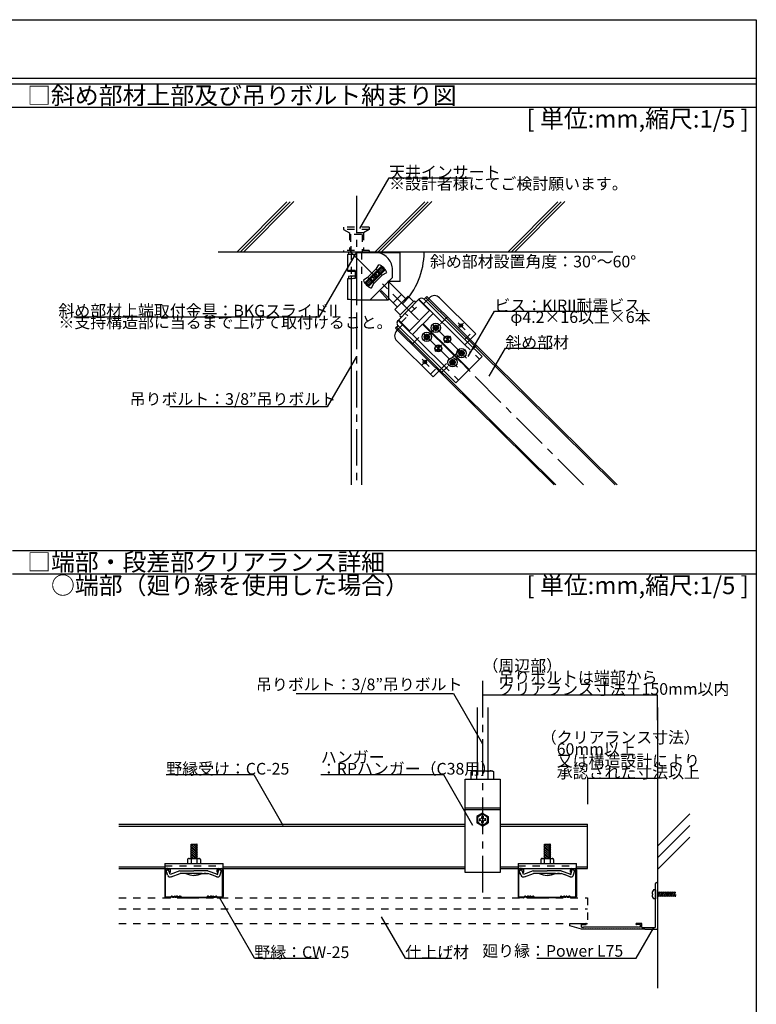
# Model space of a CAD drawing. Extents: x 17 to 414, y 9 to 286.
# Drawn here: x 281 to 407, y 117 to 286 of the extents above; entities that cross this region are included whole.
import ezdxf

# ---------------------------------------------------------------- set-up
doc = ezdxf.new("R2010")
doc.units = 0
doc.header["$MEASUREMENT"] = 0
for name, pattern in [('CENTER1', [10, 6.25, -1.25, 1.25, -1.25]), ('DASHED1', [2.5, 1.25, -1.25]), ('PHANTOM1', [9.5, 3.25, -1.25, 1.25, -1.25, 1.25, -1.25])]:
    doc.linetypes.add(name, pattern=pattern)
for name, color, linetype in [('_1-0_中心線', 7, 'CONTINUOUS'), ('_1-1_吊り材', 7, 'CONTINUOUS'), ('_1-2_野縁受け', 7, 'CONTINUOUS'), ('_1-3_野縁', 7, 'CONTINUOUS'), ('_1-4_斜め部材', 7, 'CONTINUOUS'), ('_1-5_寸法', 7, 'CONTINUOUS'), ('_1-6_文字', 7, 'CONTINUOUS'), ('_1-9_躯体', 7, 'CONTINUOUS'), ('_1-A_クリップ', 7, 'CONTINUOUS'), ('_1-B_ビス', 7, 'CONTINUOUS'), ('_1-C_パネル', 7, 'CONTINUOUS'), ('_1-D_見切り', 7, 'CONTINUOUS'), ('_F-2_', 7, 'CONTINUOUS'), ('_F-6_文字', 7, 'CONTINUOUS')]:
    doc.layers.add(name, color=color, linetype=linetype)
doc.styles.get("Standard").update_dxf_attribs({"font": 'txt', "bigfont": 'bigfont.shx'})

msp = doc.modelspace()

# ---------------------------------------------------------------- linework, layer by layer
at = {"layer": '_1-0_中心線', "color": 4, "linetype": 'CENTER1'}
msp.add_line((360.03, 172.24), (360.03, 135.27), dxfattribs=at)
at = {"layer": '_1-1_吊り材', "color": 7, "linetype": 'Continuous'}
for p, q in [((359.13, 167.72), (359.13, 156.82)), ((360.93, 167.72), (360.93, 156.82)), ((357.03, 155.42), (363.03, 155.42)), ((357.03, 139.42), (357.03, 155.42)), ((358.33, 156.82), (358.07, 156.67)), ((358.07, 155.42), (358.07, 156.67)), ((358.07, 155.42), (361.99, 155.42)), ((358.33, 156.82), (361.72, 156.82)), ((359.05, 155.42), (359.05, 156.67)), ((361.01, 155.42), (361.01, 156.67)), ((361.72, 156.82), (361.99, 156.67)), ((361.99, 155.42), (361.99, 156.67)), ((363.03, 155.42), (363.03, 139.42)), ((357.03, 150.46), (363.03, 150.46)), ((357.03, 150.19), (363.03, 150.19)), ((363.03, 139.42), (357.03, 139.42))]:
    msp.add_line(p, q, dxfattribs=at)
at = {"layer": '_1-1_吊り材', "color": 4, "linetype": 'Continuous'}
for p, q in [((360.02, 149.56), (359.06, 149.01)), ((359.06, 149.01), (359.06, 147.91)), ((359.43, 148.58), (359.55, 148.58)), ((359.9, 149.05), (359.9, 148.94)), ((360.02, 149.56), (360.97, 149.01)), ((360.14, 149.05), (360.14, 148.89)), ((360.14, 149.05), (360.14, 148.94)), ((360.6, 148.58), (360.49, 148.58)), ((360.97, 149.01), (360.97, 147.91)), ((360.02, 147.36), (359.06, 147.91)), ((359.43, 148.34), (359.55, 148.34)), ((359.9, 147.88), (359.9, 147.99)), ((360.02, 147.36), (360.97, 147.91)), ((360.14, 147.88), (360.14, 148.04)), ((360.14, 147.88), (360.14, 147.99)), ((360.6, 148.34), (360.49, 148.34))]:
    msp.add_line(p, q, dxfattribs=at)
msp.add_circle((360.02, 148.46), 0.88, dxfattribs=at)
at = {"layer": '_1-1_吊り材', "color": 7, "linetype": 'Continuous'}
for centre, radius, start, end in [((358.71, 155.47), 1.36, 96.3429, 118.0413), ((358.52, 155.85), 0.976, 57.5712, 88.0446), ((360.03, 153.58), 3.24, 72.412, 107.588), ((361.53, 155.85), 0.976, 91.9554, 122.4288), ((361.35, 155.47), 1.36, 61.9587, 83.6571)]:
    msp.add_arc(centre, radius, start, end, dxfattribs=at)
at = {"layer": '_1-1_吊り材', "color": 4, "linetype": 'Continuous'}
for centre, radius, start, end in [((360.02, 148.46), 0.6, 168.463, 191.5133), ((359.58, 148.9), 0.321, 264.363, 6.6734), ((360.02, 148.46), 0.6, 78.463, 101.537), ((360.46, 148.9), 0.321, 173.3266, 275.637), ((360.02, 148.46), 0.6, 348.4867, 11.537), ((359.58, 148.02), 0.321, 353.3266, 95.637), ((360.02, 148.46), 0.6, 258.463, 281.537), ((360.46, 148.02), 0.321, 84.363, 186.6734)]:
    msp.add_arc(centre, radius, start, end, dxfattribs=at)
at = {"layer": '_1-2_野縁受け', "color": 3, "linetype": 'Continuous'}
for p, q in [((297.63, 147.66), (357.03, 147.66)), ((297.63, 147.34), (357.03, 147.34)), ((363.03, 147.66), (378.03, 147.66)), ((363.03, 147.34), (378.03, 147.34)), ((378.03, 140.06), (378.03, 147.66)), ((297.63, 140.38), (305.53, 140.38)), ((315.53, 140.38), (357.03, 140.38)), ((363.03, 140.38), (366.13, 140.38)), ((376.13, 140.38), (378.03, 140.38)), ((297.63, 140.06), (305.53, 140.06)), ((315.53, 140.06), (357.03, 140.06)), ((363.03, 140.06), (366.13, 140.06)), ((376.13, 140.06), (378.03, 140.06))]:
    msp.add_line(p, q, dxfattribs=at)
at = {"layer": '_1-3_野縁', "color": 2, "linetype": 'Continuous'}
for p, q in [((305.53, 139.86), (305.53, 135.27)), ((305.63, 135.27), (305.63, 139.86)), ((305.73, 140.06), (306.33, 140.06)), ((306.33, 139.96), (305.73, 139.96)), ((306.43, 139.86), (306.43, 139.46)), ((306.43, 139.46), (306.53, 139.46)), ((306.53, 139.46), (306.53, 139.86)), ((314.53, 139.46), (314.53, 139.86)), ((314.63, 139.46), (314.53, 139.46)), ((314.63, 139.86), (314.63, 139.46)), ((314.73, 140.06), (315.33, 140.06)), ((315.33, 139.96), (314.73, 139.96)), ((315.43, 135.27), (315.43, 139.86)), ((315.53, 139.86), (315.53, 135.27)), ((366.13, 139.86), (366.13, 135.27)), ((366.23, 135.27), (366.23, 139.86)), ((366.33, 140.06), (366.93, 140.06)), ((366.93, 139.96), (366.33, 139.96)), ((367.03, 139.86), (367.03, 139.46)), ((367.03, 139.46), (367.13, 139.46)), ((367.13, 139.46), (367.13, 139.86)), ((375.13, 139.46), (375.13, 139.86)), ((375.23, 139.46), (375.13, 139.46)), ((375.23, 139.86), (375.23, 139.46)), ((375.33, 140.06), (375.93, 140.06)), ((375.93, 139.96), (375.33, 139.96)), ((376.03, 135.27), (376.03, 139.86)), ((376.13, 139.86), (376.13, 135.27)), ((305.73, 135.16), (306.45, 135.16)), ((306.45, 135.16), (305.74, 135.16)), ((306.66, 135.33), (306.52, 135.19)), ((306.52, 135.19), (306.66, 135.33)), ((306.74, 135.26), (306.59, 135.12)), ((306.74, 135.26), (306.59, 135.12)), ((308.14, 135.26), (308.28, 135.12)), ((308.21, 135.33), (308.35, 135.19)), ((308.42, 135.16), (312.65, 135.16)), ((312.86, 135.33), (312.72, 135.19)), ((312.94, 135.26), (312.79, 135.12)), ((314.34, 135.26), (314.48, 135.12)), ((314.34, 135.26), (314.48, 135.12)), ((314.41, 135.33), (314.55, 135.19)), ((314.55, 135.19), (314.41, 135.33)), ((314.62, 135.16), (315.34, 135.16)), ((315.33, 135.16), (314.62, 135.16)), ((367.05, 135.16), (366.33, 135.16)), ((366.33, 135.16), (367.05, 135.16)), ((367.26, 135.33), (367.12, 135.19)), ((367.12, 135.19), (367.26, 135.33)), ((367.33, 135.26), (367.19, 135.12)), ((367.33, 135.26), (367.19, 135.12)), ((368.73, 135.26), (368.87, 135.12)), ((368.8, 135.33), (368.95, 135.19)), ((369.02, 135.16), (373.25, 135.16)), ((373.46, 135.33), (373.32, 135.19)), ((373.53, 135.26), (373.39, 135.12)), ((374.93, 135.26), (375.08, 135.12)), ((374.93, 135.26), (375.08, 135.12)), ((375, 135.33), (375.15, 135.19)), ((375.15, 135.19), (375, 135.33)), ((375.22, 135.16), (375.93, 135.16)), ((375.93, 135.16), (375.22, 135.16)), ((306.45, 135.06), (305.74, 135.06)), ((306.45, 135.06), (305.74, 135.06)), ((308.41, 135.06), (310.53, 135.06)), ((312.65, 135.06), (310.53, 135.06)), ((314.62, 135.06), (315.34, 135.06)), ((314.62, 135.06), (315.34, 135.06)), ((367.05, 135.06), (366.33, 135.06)), ((367.05, 135.06), (366.33, 135.06)), ((369.01, 135.06), (371.13, 135.06)), ((373.25, 135.06), (371.13, 135.06)), ((375.22, 135.06), (375.93, 135.06)), ((375.22, 135.06), (375.93, 135.06))]:
    msp.add_line(p, q, dxfattribs=at)
for centre, radius, start, end in [((305.73, 139.86), 0.2, 90.003, 180.003), ((305.73, 139.86), 0.1, 90, 180), ((306.33, 139.86), 0.2, 0.003, 90.003), ((306.33, 139.86), 0.1, 0.007, 90), ((314.73, 139.86), 0.2, 89.997, 179.997), ((314.73, 139.86), 0.1, 90, 180), ((315.33, 139.86), 0.2, 359.997, 89.997), ((315.33, 139.86), 0.1, 0, 90), ((366.33, 139.86), 0.2, 90.003, 180.003), ((366.33, 139.86), 0.1, 90, 180), ((366.93, 139.86), 0.2, 0.003, 90.003), ((366.93, 139.86), 0.1, 0.007, 90), ((375.33, 139.86), 0.2, 89.997, 179.997), ((375.33, 139.86), 0.1, 90, 180), ((375.93, 139.86), 0.2, 359.997, 89.997), ((375.93, 139.86), 0.1, 0, 90), ((305.73, 135.26), 0.2, 177.476, 270), ((305.73, 135.26), 0.2, 177.476, 270), ((305.73, 135.26), 0.1, 180, 270), ((306.45, 135.26), 0.1, 270, 315), ((306.45, 135.26), 0.1, 270, 315), ((306.45, 135.26), 0.2, 270, 315), ((306.45, 135.26), 0.2, 270, 315), ((306.74, 135.26), 0.1, 46.3972, 135), ((306.99, 135.53), 0.362, 226.3972, 313.6028), ((306.99, 135.53), 0.263, 226.3972, 313.6028), ((307.24, 135.26), 0.1, 36.8699, 133.6028), ((307.44, 135.41), 0.25, 216.8699, 323.1301), ((307.44, 135.41), 0.15, 216.8699, 323.1301), ((307.64, 135.26), 0.1, 46.3972, 143.1301), ((307.64, 135.26), 0.1, 36.8699, 143.1301), ((307.89, 135.53), 0.362, 226.3972, 313.6028), ((307.89, 135.53), 0.263, 226.3972, 313.6028), ((308.14, 135.26), 0.1, 45, 133.6028), ((308.42, 135.26), 0.2, 225, 270), ((308.42, 135.26), 0.1, 225, 270), ((312.65, 135.26), 0.1, 270, 315), ((312.65, 135.26), 0.2, 270, 315), ((312.94, 135.26), 0.1, 46.3972, 135), ((313.19, 135.53), 0.362, 226.3972, 313.6028), ((313.19, 135.53), 0.263, 226.3972, 313.6028), ((313.44, 135.26), 0.1, 36.8699, 143.1301), ((313.44, 135.26), 0.1, 36.8699, 133.6028), ((313.64, 135.41), 0.25, 216.8699, 323.1301), ((313.64, 135.41), 0.15, 216.8699, 323.1301), ((313.84, 135.26), 0.1, 46.3972, 143.1301), ((314.09, 135.53), 0.362, 226.3972, 313.6028), ((314.09, 135.53), 0.263, 226.3972, 313.6028), ((314.34, 135.26), 0.1, 45, 133.6028), ((314.62, 135.26), 0.2, 225, 270), ((314.62, 135.26), 0.2, 225, 270), ((314.62, 135.26), 0.1, 225, 270), ((314.62, 135.26), 0.1, 225, 270), ((315.33, 135.26), 0.2, 270, 2.524), ((315.33, 135.26), 0.2, 270, 2.524), ((315.33, 135.26), 0.1, 270, 0), ((366.33, 135.26), 0.2, 177.476, 270), ((366.33, 135.26), 0.2, 177.476, 270), ((366.33, 135.26), 0.1, 180, 270), ((367.05, 135.26), 0.1, 270, 315), ((367.05, 135.26), 0.1, 270, 315), ((367.05, 135.26), 0.2, 270, 315), ((367.05, 135.26), 0.2, 270, 315), ((367.33, 135.26), 0.1, 46.3972, 135), ((367.58, 135.53), 0.362, 226.3972, 313.6028), ((367.58, 135.53), 0.263, 226.3972, 313.6028), ((367.83, 135.26), 0.1, 36.8699, 133.6028), ((368.03, 135.41), 0.25, 216.8699, 323.1301), ((368.03, 135.41), 0.15, 216.8699, 323.1301), ((368.23, 135.26), 0.1, 46.3972, 143.1301), ((368.23, 135.26), 0.1, 36.8699, 143.1301), ((368.48, 135.53), 0.362, 226.3972, 313.6028), ((368.48, 135.53), 0.263, 226.3972, 313.6028), ((368.73, 135.26), 0.1, 45, 133.6028), ((369.02, 135.26), 0.2, 225, 270), ((369.02, 135.26), 0.1, 225, 270), ((373.25, 135.26), 0.1, 270, 315), ((373.25, 135.26), 0.2, 270, 315), ((373.53, 135.26), 0.1, 46.3972, 135), ((373.78, 135.53), 0.362, 226.3972, 313.6028), ((373.78, 135.53), 0.263, 226.3972, 313.6028), ((374.03, 135.26), 0.1, 36.8699, 143.1301), ((374.03, 135.26), 0.1, 36.8699, 133.6028), ((374.23, 135.41), 0.25, 216.8699, 323.1301), ((374.23, 135.41), 0.15, 216.8699, 323.1301), ((374.43, 135.26), 0.1, 46.3972, 143.1301), ((374.68, 135.53), 0.362, 226.3972, 313.6028), ((374.68, 135.53), 0.263, 226.3972, 313.6028), ((374.93, 135.26), 0.1, 45, 133.6028), ((375.22, 135.26), 0.2, 225, 270), ((375.22, 135.26), 0.2, 225, 270), ((375.22, 135.26), 0.1, 225, 270), ((375.22, 135.26), 0.1, 225, 270), ((375.93, 135.26), 0.2, 270, 2.524), ((375.93, 135.26), 0.2, 270, 2.524), ((375.93, 135.26), 0.1, 270, 0)]:
    msp.add_arc(centre, radius, start, end, dxfattribs=at)
at = {"layer": '_1-4_斜め部材', "color": 7, "linetype": 'Continuous'}
for p, q in [((339.01, 249.85), (344.01, 258.51)), ((344.01, 258.51), (358.01, 258.51)), ((338.39, 245.78), (331.94, 234.62)), ((337.49, 240.78), (337.49, 205.87)), ((339.29, 240.78), (339.29, 205.87)), ((357.59, 227.86), (362.07, 235.63)), ((362.07, 235.63), (381.07, 235.63)), ((331.94, 234.62), (289.94, 234.62)), ((351.91, 233.26), (351.91, 233)), ((351.91, 233.26), (352.11, 233.26)), ((352.11, 233.26), (352.11, 233)), ((350.01, 231.33), (350.01, 231.13)), ((350.01, 231.33), (350.27, 231.33)), ((350.36, 231.69), (350.37, 231.43)), ((350.36, 231.69), (350.56, 231.69)), ((350.56, 231.69), (350.57, 231.43)), ((350.67, 231.34), (350.93, 231.34)), ((350.93, 231.34), (350.93, 231.14)), ((351.55, 232.9), (351.55, 232.7)), ((351.55, 232.9), (351.81, 232.9)), ((351.55, 232.7), (351.81, 232.7)), ((351.91, 232.6), (351.91, 232.34)), ((351.91, 232.34), (352.11, 232.34)), ((352.11, 232.6), (352.11, 232.34)), ((352.21, 232.9), (352.47, 232.9)), ((352.21, 232.7), (352.47, 232.7)), ((352.47, 232.9), (352.47, 232.7)), ((354, 230.83), (354.1, 231.36)), ((350.01, 231.13), (350.27, 231.13)), ((350.37, 231.03), (350.37, 230.77)), ((350.37, 230.77), (350.57, 230.77)), ((350.57, 231.03), (350.57, 230.77)), ((350.67, 231.14), (350.93, 231.14)), ((352.46, 229.27), (352.55, 229.8)), ((354, 230.83), (353.59, 231.17)), ((354, 230.83), (353.62, 230.45)), ((353.62, 230.45), (354.2, 230.64)), ((353.72, 231.06), (354.04, 231.02)), ((354, 230.83), (354.39, 230.45)), ((352.46, 229.27), (352.04, 229.61)), ((352.46, 229.27), (352.08, 228.88)), ((352.08, 228.88), (352.65, 229.07)), ((352.17, 229.5), (352.49, 229.46)), ((352.46, 229.27), (352.84, 228.89)), ((355.96, 228.54), (355.96, 228.34)), ((355.96, 228.54), (356.22, 228.54)), ((355.96, 228.34), (356.22, 228.34)), ((356.32, 228.9), (356.32, 228.64)), ((356.32, 228.9), (356.52, 228.9)), ((356.32, 228.24), (356.33, 227.98)), ((356.33, 227.98), (356.53, 227.98)), ((356.52, 228.9), (356.52, 228.64)), ((356.52, 228.24), (356.53, 227.98)), ((356.62, 228.54), (356.88, 228.54)), ((356.62, 228.34), (356.88, 228.34)), ((356.88, 228.54), (356.88, 228.34)), ((361.18, 224.49), (363.95, 229.29)), ((363.95, 229.29), (371.95, 229.29)), ((338.39, 227.89), (333.39, 219.23)), ((354.42, 226.97), (354.68, 226.98)), ((354.42, 226.97), (354.42, 226.77)), ((354.42, 226.77), (354.68, 226.78)), ((354.77, 227.34), (354.78, 227.08)), ((354.77, 227.34), (354.97, 227.34)), ((354.78, 226.68), (354.78, 226.42)), ((354.78, 226.42), (354.98, 226.42)), ((354.97, 227.34), (354.98, 227.08)), ((354.98, 226.68), (354.98, 226.42)), ((355.08, 226.98), (355.34, 226.98)), ((355.08, 226.78), (355.34, 226.78)), ((355.34, 226.98), (355.34, 226.78)), ((333.39, 219.23), (306.39, 219.23))]:
    msp.add_line(p, q, dxfattribs=at)
at = {"layer": '_1-4_斜め部材', "color": 4, "linetype": 'CENTER1'}
for p, q in [((338.39, 255.41), (338.39, 205.87)), ((377.34, 205.87), (337.01, 246.2))]:
    msp.add_line(p, q, dxfattribs=at)
at = {"layer": '_1-4_斜め部材', "color": 4, "linetype": 'Continuous'}
for p, q in [((326.48, 254.37), (317.89, 245.78)), ((327.06, 254.39), (318.46, 245.78)), ((327.69, 254.46), (319.02, 245.78)), ((350.12, 254.37), (341.53, 245.78)), ((350.7, 254.39), (342.1, 245.78)), ((351.34, 254.46), (342.66, 245.78)), ((372.95, 254.37), (364.37, 245.78)), ((373.53, 254.39), (364.93, 245.78)), ((374.17, 254.46), (365.5, 245.78)), ((337.49, 245.68), (337.49, 246.81)), ((382.38, 245.78), (314.71, 245.78)), ((338.49, 245.78), (336.05, 245.78)), ((350.45, 238.14), (350.03, 237.7)), ((350.45, 238.14), (383.1, 205.87)), ((350.28, 237.96), (382.76, 205.87)), ((345.54, 233.16), (345.11, 232.73)), ((372.29, 205.87), (345.11, 232.73)), ((372.63, 205.87), (345.28, 232.9))]:
    msp.add_line(p, q, dxfattribs=at)
at = {"layer": '_1-4_斜め部材', "color": 4, "linetype": 'DASHED1'}
for p, q in [((336.19, 250.08), (336.19, 249.68)), ((340.59, 250.08), (336.19, 250.08)), ((340.59, 250.08), (340.59, 249.68)), ((336.19, 249.68), (337.19, 249.08)), ((340.59, 249.68), (336.19, 249.68)), ((337.19, 249.08), (337.19, 246.08)), ((339.59, 249.08), (337.19, 249.08)), ((337.39, 248.78), (337.39, 245.78)), ((337.39, 248.78), (337.49, 248.78)), ((339.29, 248.78), (337.49, 248.78)), ((339.39, 248.78), (339.39, 245.78)), ((340.59, 249.68), (339.59, 249.08)), ((339.59, 249.08), (339.59, 246.08)), ((336.19, 246.08), (336.19, 245.78)), ((340.59, 246.08), (336.19, 246.08)), ((340.59, 245.78), (336.19, 245.78)), ((340.59, 246.08), (340.59, 245.78))]:
    msp.add_line(p, q, dxfattribs=at)
at = {"layer": '_1-4_斜め部材', "color": 6, "linetype": 'Continuous'}
for p, q in [((336.87, 245.33), (336.85, 245.32)), ((336.85, 245.32), (336.85, 242.56)), ((336.95, 245.34), (336.87, 245.33)), ((337.07, 245.36), (336.95, 245.34)), ((337.05, 245.72), (337.05, 245.35)), ((337.23, 245.37), (337.07, 245.36)), ((337.43, 245.38), (337.23, 245.37)), ((337.67, 245.38), (337.43, 245.38)), ((337.49, 245.68), (337.59, 245.74)), ((337.49, 245.28), (337.49, 245.28)), ((337.59, 245.74), (337.67, 245.78)), ((337.93, 245.39), (337.67, 245.38)), ((338.2, 245.39), (337.93, 245.39)), ((338.49, 245.39), (338.2, 245.39)), ((338.49, 245.72), (338.49, 245.78)), ((338.49, 245.72), (341.59, 245.72)), ((338.49, 245.39), (338.49, 245.72)), ((338.49, 237.98), (338.49, 245.39)), ((341.59, 245.72), (345.89, 245.72)), ((345.89, 240.73), (345.89, 245.72)), ((339.84, 240.51), (342.7, 243.37)), ((341.83, 242.94), (342.22, 243.62)), ((342.7, 243.37), (343.34, 242.73)), ((342.7, 243.08), (342.7, 243.37)), ((336.87, 242.57), (336.85, 242.56)), ((336.85, 242.56), (336.88, 242.55)), ((336.94, 242.58), (336.87, 242.57)), ((336.88, 242.55), (336.95, 242.53)), ((337.06, 242.59), (336.94, 242.58)), ((336.95, 242.53), (337.08, 242.52)), ((337.05, 241.6), (337.05, 241.19)), ((337.22, 242.61), (337.06, 242.59)), ((337.08, 242.52), (337.24, 242.51)), ((337.42, 242.61), (337.22, 242.61)), ((337.24, 242.51), (337.45, 242.5)), ((337.65, 242.62), (337.42, 242.61)), ((337.45, 242.5), (337.68, 242.5)), ((337.51, 242.57), (337.49, 242.56)), ((337.49, 242.56), (337.5, 242.55)), ((337.49, 241.56), (337.59, 241.62)), ((337.5, 242.55), (337.53, 242.55)), ((337.56, 242.58), (337.51, 242.57)), ((337.53, 242.55), (337.6, 242.54)), ((337.64, 242.58), (337.56, 242.58)), ((337.59, 241.62), (337.67, 241.66)), ((337.6, 242.54), (337.7, 242.53)), ((337.75, 242.59), (337.64, 242.58)), ((337.91, 242.63), (337.65, 242.62)), ((337.68, 242.5), (337.94, 242.49)), ((337.7, 242.53), (337.81, 242.53)), ((337.88, 242.59), (337.75, 242.59)), ((337.81, 242.53), (337.95, 242.52)), ((338.02, 242.6), (337.88, 242.59)), ((338.18, 242.63), (337.91, 242.63)), ((337.94, 242.49), (338.18, 242.49)), ((337.95, 242.52), (338.11, 242.52)), ((338.18, 242.6), (338.02, 242.6)), ((338.11, 242.52), (338.18, 242.52)), ((338.19, 242.63), (338.2, 241.23)), ((340.12, 240.51), (342.7, 243.08)), ((341.83, 242.94), (340.27, 241.38)), ((340.34, 241.45), (341.42, 240.38)), ((343.34, 242.73), (340.48, 239.87)), ((343.05, 242.73), (340.48, 240.16)), ((341.59, 241.62), (341.23, 241.97)), ((341.59, 241.62), (341.23, 241.27)), ((342.9, 241.86), (341.35, 240.31)), ((341.59, 241.62), (341.94, 241.97)), ((341.59, 241.62), (341.94, 241.27)), ((341.76, 242.87), (342.83, 241.79)), ((342.3, 242.33), (342.78, 242.81)), ((342.7, 243.08), (343.05, 242.73)), ((342.9, 241.86), (343.59, 242.26)), ((343.05, 242.73), (343.34, 242.73)), ((344.59, 241.43), (344.59, 242.72)), ((345.83, 242.62), (345.83, 242.42)), ((345.89, 242.62), (345.83, 242.62)), ((345.83, 242.42), (345.89, 242.42)), ((345.89, 240.73), (345.89, 242.42)), ((336.87, 241.17), (336.85, 241.16)), ((336.85, 241.16), (336.85, 237.67)), ((336.94, 241.18), (336.87, 241.17)), ((337.06, 241.19), (336.94, 241.18)), ((337.23, 241.2), (337.06, 241.19)), ((337.43, 241.21), (337.23, 241.2)), ((337.66, 241.22), (337.43, 241.21)), ((337.92, 241.23), (337.66, 241.22)), ((338.19, 241.23), (337.92, 241.23)), ((340.27, 241.38), (339.59, 240.98)), ((340.48, 239.87), (339.84, 240.51)), ((340.12, 240.51), (339.84, 240.51)), ((340.48, 240.16), (340.12, 240.51)), ((340.88, 240.91), (340.4, 240.43)), ((340.48, 240.16), (340.48, 239.87)), ((344.59, 241.43), (340.77, 237.61)), ((341.35, 240.31), (340.95, 239.62)), ((343.79, 240.83), (346.85, 237.78)), ((345.89, 240.73), (343.89, 240.73)), ((343.89, 240.73), (343.89, 237.61)), ((344.27, 240.73), (344.07, 240.91)), ((343.78, 237.61), (342.35, 239.19)), ((342.63, 239.17), (345.43, 236.36)), ((344.72, 237.07), (346.14, 238.48)), ((347.27, 238.2), (345.01, 235.94)), ((348.17, 237.29), (347.27, 238.2)), ((338.49, 237.61), (338.49, 237.98)), ((338.49, 237.61), (343.89, 237.61)), ((349.12, 237.7), (345.54, 234.07)), ((345.91, 235.03), (348.17, 237.29)), ((345.92, 235.03), (348.17, 237.3)), ((349.05, 237.63), (350.93, 235.77)), ((349.58, 237.25), (349.5, 237.18)), ((349.58, 237.25), (357.02, 229.89)), ((350.03, 237.7), (357.47, 230.35)), ((350.92, 237.95), (350.35, 237.38)), ((352.62, 237.97), (358.88, 231.78)), ((345.91, 235.03), (345.01, 235.94)), ((350.93, 235.77), (347.48, 232.28)), ((347.64, 235.57), (348.54, 234.66)), ((351.58, 235.26), (349.82, 233.49)), ((345.54, 233.16), (352.98, 225.81)), ((345.61, 234.14), (347.48, 232.28)), ((345.99, 233.62), (346.06, 233.69)), ((345.99, 233.62), (353.43, 226.27)), ((346.25, 233.37), (346.32, 233.3)), ((348, 231.64), (349.75, 233.42)), ((355.19, 228.05), (349.75, 233.42)), ((355.26, 228.12), (349.82, 233.49)), ((345.3, 232.26), (345.87, 232.84)), ((345.8, 232.91), (345.87, 232.84)), ((357.47, 230.35), (358.88, 231.78)), ((345.31, 230.57), (351.57, 224.38)), ((357.47, 230.35), (359.96, 227.89)), ((355.19, 228.05), (355.26, 228.12)), ((355.19, 228.05), (357.68, 225.59)), ((355.26, 228.12), (357.75, 225.66)), ((359.96, 227.89), (357.75, 225.66)), ((351.57, 224.38), (352.98, 225.81)), ((352.98, 225.81), (355.47, 223.35)), ((355.47, 223.35), (357.68, 225.59))]:
    msp.add_line(p, q, dxfattribs=at)
at = {"layer": '_1-4_斜め部材', "color": 6, "linetype": 'DASHED1'}
for p, q in [((337.49, 245.78), (337.49, 240.78)), ((337.49, 245.68), (337.49, 242.78)), ((339.29, 245.78), (339.29, 240.78)), ((337.49, 241.56), (337.49, 237.62)), ((341.82, 242.49), (342.46, 241.85)), ((341.94, 242.61), (342.58, 241.98)), ((340.6, 241.27), (341.23, 240.63)), ((340.72, 241.39), (341.35, 240.75)), ((343.79, 237.61), (343.79, 237.61)), ((346.06, 233.69), (349.5, 237.18)), ((347.93, 236.49), (348.38, 236.04)), ((349.58, 237.25), (349.12, 237.7)), ((350.35, 237.38), (349.9, 236.92)), ((346.73, 235.28), (347.19, 234.83)), ((345.99, 233.62), (345.54, 234.07)), ((345.87, 232.84), (346.32, 233.3)), ((357.01, 230.8), (358.42, 232.23)), ((355.26, 228.12), (357.47, 230.35)), ((357.02, 229.89), (359.51, 227.43)), ((352.98, 225.81), (355.19, 228.05)), ((354.73, 228.5), (354.8, 228.57)), ((351.11, 224.83), (352.53, 226.26)), ((353.43, 226.27), (355.92, 223.81))]:
    msp.add_line(p, q, dxfattribs=at)
at = {"layer": '_1-4_斜め部材', "color": 6, "linetype": 'PHANTOM1'}
for p, q in [((336.95, 237.65), (336.85, 237.67)), ((337.07, 237.64), (336.95, 237.65)), ((337.23, 237.63), (337.07, 237.64)), ((337.43, 237.62), (337.23, 237.63)), ((337.67, 237.61), (337.43, 237.62)), ((337.93, 237.61), (337.67, 237.61)), ((338.2, 237.61), (337.93, 237.61)), ((338.49, 237.61), (338.2, 237.61))]:
    msp.add_line(p, q, dxfattribs=at)
at = {"layer": '_1-4_斜め部材', "color": 6, "linetype": 'CENTER1'}
for p, q in [((351.39, 233.42), (357.27, 227.61)), ((351.45, 232.23), (352.53, 233.32)), ((352.83, 233.48), (353.95, 234.61)), ((355.83, 233.66), (357.08, 232.44)), ((355.88, 232.73), (356.74, 233.6)), ((349.84, 231.85), (355.72, 226.04)), ((349.93, 230.7), (351.06, 231.84)), ((353.45, 230.27), (354.52, 231.36)), ((347.98, 230), (349.08, 231.11)), ((351.93, 228.73), (353.05, 229.87)), ((357.81, 228.56), (358.93, 229.69)), ((356.94, 228.97), (355.79, 227.8)), ((349.65, 227.4), (350.89, 226.18)), ((349.68, 226.46), (350.58, 227.37)), ((354.34, 226.34), (355.47, 227.48)), ((352.96, 225.08), (354.06, 226.19))]:
    msp.add_line(p, q, dxfattribs=at)
at = {"layer": '_1-4_斜め部材', "color": 7, "linetype": 'Continuous'}
for centre, radius in [((352.01, 232.8), 0.8), ((350.47, 231.23), 0.8), ((354, 230.83), 0.6), ((354, 230.83), 0.54), ((352.46, 229.27), 0.6), ((352.46, 229.27), 0.54), ((356.42, 228.44), 0.8), ((354.88, 226.88), 0.8)]:
    msp.add_circle(centre, radius, dxfattribs=at)
at = {"layer": '_1-4_斜め部材', "color": 6, "linetype": 'Continuous'}
for centre, radius in [((352.01, 232.8), 0.45), ((356.32, 233.18), 0.3), ((350.47, 231.23), 0.45), ((354, 230.83), 0.6), ((352.46, 229.27), 0.6), ((356.42, 228.44), 0.45), ((350.14, 226.92), 0.3), ((354.88, 226.88), 0.45)]:
    msp.add_circle(centre, radius, dxfattribs=at)
for centre, radius, start, end in [((338.12, 237.61), 8.18, 92.5588, 97.554), ((341.59, 242.72), 3, 10.5472, 90), ((341.59, 241.62), 2.1, 17.6267, 72.3739), ((341.59, 242.72), 3, 0, 10.5472), ((337.95, 235.49), 6.17, 87.7565, 98.3983), ((341.59, 241.62), 2.1, 197.6258, 252.3738), ((351.78, 237.11), 1.2, 45.3418, 135.3418), ((348.31, 237.16), 0.2, 315.2577, 135.2577), ((349.58, 237.25), 0.64, 45.3418, 135.3418), ((346.06, 234.89), 0.2, 135.2577, 315.2577), ((345.99, 233.62), 0.64, 135.3418, 225.3418), ((346.15, 231.42), 1.2, 135.3418, 225.3418)]:
    msp.add_arc(centre, radius, start, end, dxfattribs=at)
at = {"layer": '_1-4_斜め部材', "color": 7, "linetype": 'Continuous'}
for centre, radius, start, end in [((337.43, 245.78), 12.58, 315, 0), ((351.81, 233), 0.1, 270.2577, 0.2577), ((352.21, 233), 0.1, 180.2577, 270.2577), ((350.27, 231.43), 0.1, 270.2577, 0.2577), ((350.67, 231.44), 0.1, 180.2577, 270.2577), ((351.81, 232.6), 0.1, 0.2577, 90.2577), ((352.21, 232.6), 0.1, 90.2577, 180.2577), ((350.27, 231.03), 0.1, 0.2577, 90.2577), ((350.67, 231.04), 0.1, 90.2577, 180.2577), ((356.22, 228.64), 0.1, 270.2577, 0.2577), ((356.22, 228.24), 0.1, 0.2577, 90.2577), ((356.62, 228.64), 0.1, 180.2577, 270.2577), ((356.62, 228.24), 0.1, 90.2577, 180.2577), ((354.68, 227.08), 0.1, 270.2577, 0.2577), ((354.68, 226.68), 0.1, 0.2577, 90.2577), ((355.08, 227.08), 0.1, 180.2577, 270.2577), ((355.08, 226.68), 0.1, 90.2577, 180.2577)]:
    msp.add_arc(centre, radius, start, end, dxfattribs=at)
at = {"layer": '_1-5_寸法', "color": 4, "linetype": 'Continuous'}
for p, q in [((360.03, 169.87), (390.03, 169.87)), ((390.03, 165.54), (390.03, 169.87)), ((378.03, 155.56), (390.03, 155.56)), ((378.03, 155.56), (378.03, 151.09))]:
    msp.add_line(p, q, dxfattribs=at)
at = {"layer": '_1-6_文字', "color": 7, "linetype": 'Continuous'}
for p, q in [((328.05, 170.12), (355.05, 170.12)), ((355.05, 170.12), (360.05, 161.45)), ((305.79, 156.19), (320.79, 156.19)), ((320.79, 156.19), (325.79, 147.53)), ((332.31, 156.19), (353.31, 156.19)), ((353.31, 156.19), (358.31, 147.53)), ((320.89, 124.73), (314.89, 135.12)), ((346.79, 124.73), (342.72, 131.77)), ((386.37, 124.73), (389.34, 129.87)), ((320.89, 124.73), (331.89, 124.73)), ((346.79, 124.73), (354.79, 124.73)), ((369.37, 124.73), (386.37, 124.73))]:
    msp.add_line(p, q, dxfattribs=at)
at = {"layer": '_1-9_躯体', "color": 4, "linetype": 'Continuous'}
for p, q in [((390.03, 167.72), (390.03, 119.57)), ((390.03, 143.91), (395.58, 149.46)), ((390.03, 141.91), (395.58, 147.46)), ((390.03, 139.91), (395.58, 145.46))]:
    msp.add_line(p, q, dxfattribs=at)
at = {"layer": '_1-A_クリップ', "color": 7, "linetype": 'Continuous'}
for p, q in [((305.53, 140.92), (305.53, 140.06)), ((305.53, 140.92), (315.53, 140.92)), ((315.53, 140.06), (315.53, 140.92)), ((366.13, 140.92), (366.13, 140.06)), ((366.13, 140.92), (376.13, 140.92)), ((376.13, 140.06), (376.13, 140.92)), ((305.53, 140.06), (315.53, 140.06)), ((306.18, 139.87), (305.74, 139.71)), ((306.18, 139.87), (305.74, 139.71)), ((306.02, 138.94), (305.74, 139.71)), ((305.98, 139.05), (305.74, 139.71)), ((306.13, 140.07), (305.83, 140.07)), ((306.46, 139.08), (306.18, 139.87)), ((306.46, 139.08), (306.18, 139.87)), ((308.14, 139.69), (306.46, 139.08)), ((306.62, 138.67), (308.16, 139.23)), ((308.14, 139.69), (310.53, 139.69)), ((308.29, 139.23), (308.16, 139.23)), ((310.53, 139.23), (308.29, 139.23)), ((312.93, 139.69), (310.53, 139.69)), ((312.93, 139.69), (310.53, 139.69)), ((312.93, 139.69), (310.53, 139.69)), ((310.53, 139.23), (312.78, 139.23)), ((310.53, 139.23), (312.48, 139.23)), ((310.53, 139.23), (312.36, 139.23)), ((312.43, 139.23), (312.78, 139.23)), ((312.53, 139.23), (312.91, 139.23)), ((313.56, 138.99), (312.91, 139.23)), ((312.93, 139.69), (314.41, 139.15)), ((314.45, 138.67), (313.41, 139.04)), ((314.35, 139.17), (314.6, 139.08)), ((314.6, 139.08), (314.82, 139.89)), ((314.82, 139.89), (315.27, 139.77)), ((315.05, 138.98), (315.27, 139.77)), ((366.13, 140.06), (376.13, 140.06)), ((366.77, 139.87), (366.34, 139.71)), ((366.77, 139.87), (366.34, 139.71)), ((366.62, 138.94), (366.34, 139.71)), ((366.58, 139.05), (366.34, 139.71)), ((366.73, 140.07), (366.43, 140.07)), ((367.06, 139.08), (366.77, 139.87)), ((367.06, 139.08), (366.77, 139.87)), ((368.73, 139.69), (367.06, 139.08)), ((367.21, 138.67), (368.75, 139.23)), ((368.73, 139.69), (371.13, 139.69)), ((368.89, 139.23), (368.75, 139.23)), ((371.13, 139.23), (368.89, 139.23)), ((373.53, 139.69), (371.13, 139.69)), ((373.53, 139.69), (371.13, 139.69)), ((373.53, 139.69), (371.13, 139.69)), ((371.13, 139.23), (373.37, 139.23)), ((371.13, 139.23), (373.08, 139.23)), ((371.13, 139.23), (372.96, 139.23)), ((373.03, 139.23), (373.37, 139.23)), ((373.13, 139.23), (373.51, 139.23)), ((374.16, 138.99), (373.51, 139.23)), ((373.53, 139.69), (375.01, 139.15)), ((375.05, 138.67), (374.01, 139.04)), ((374.95, 139.17), (375.2, 139.08)), ((375.2, 139.08), (375.42, 139.89)), ((375.42, 139.89), (375.86, 139.77)), ((375.65, 138.98), (375.86, 139.77))]:
    msp.add_line(p, q, dxfattribs=at)
at = {"layer": '_1-A_クリップ', "color": 7, "linetype": 'DASHED1'}
for p, q in [((305.53, 140.52), (315.53, 140.52)), ((366.13, 140.52), (376.13, 140.52))]:
    msp.add_line(p, q, dxfattribs=at)
at = {"layer": '_1-A_クリップ', "color": 4, "linetype": 'Continuous'}
for p, q in [((312.65, 139.23), (312.31, 139.23)), ((373.24, 139.23), (372.91, 139.23))]:
    msp.add_line(p, q, dxfattribs=at)
at = {"layer": '_1-A_クリップ', "color": 7, "linetype": 'Continuous'}
for centre, start, end in [((306.46, 139.1), 200, 300), ((314.61, 139.1), 245, 345), ((367.05, 139.1), 200, 300), ((375.21, 139.1), 245, 345)]:
    msp.add_arc(centre, 0.46, start, end, dxfattribs=at)
at = {"layer": '_1-B_ビス', "color": 3, "linetype": 'Continuous'}
for p, q in [((311.13, 144.19), (309.93, 144.03)), ((309.93, 144.03), (310.08, 143.95)), ((311.13, 143.99), (309.93, 143.83)), ((309.93, 143.83), (310.08, 143.75)), ((311.13, 143.79), (309.93, 143.63)), ((309.93, 143.63), (310.08, 143.55)), ((311.13, 143.59), (309.93, 143.43)), ((310.08, 144.23), (310.98, 144.23)), ((310.08, 141.82), (310.08, 144.23)), ((311.13, 144.19), (310.98, 144.23)), ((310.98, 141.82), (310.98, 144.22)), ((311.13, 143.99), (310.98, 144.07)), ((311.13, 143.79), (310.98, 143.87)), ((311.13, 143.59), (310.98, 143.67)), ((371.73, 144.19), (370.53, 144.03)), ((370.53, 144.03), (370.68, 143.95)), ((371.73, 143.99), (370.53, 143.83)), ((370.53, 143.83), (370.68, 143.75)), ((371.73, 143.79), (370.53, 143.63)), ((370.53, 143.63), (370.68, 143.55)), ((371.73, 143.59), (370.53, 143.43)), ((370.68, 144.23), (371.58, 144.23)), ((370.68, 141.82), (370.68, 144.23)), ((371.73, 144.19), (371.58, 144.23)), ((371.58, 141.82), (371.58, 144.22)), ((371.73, 143.99), (371.58, 144.07)), ((371.73, 143.79), (371.58, 143.87)), ((371.73, 143.59), (371.58, 143.67)), ((309.63, 141.82), (311.43, 141.82)), ((309.93, 143.43), (310.08, 143.35)), ((311.13, 143.39), (309.93, 143.23)), ((309.93, 143.23), (310.08, 143.15)), ((311.13, 143.19), (309.93, 143.03)), ((309.93, 143.03), (310.08, 142.95)), ((311.13, 142.99), (309.93, 142.83)), ((309.93, 142.83), (310.08, 142.75)), ((311.13, 142.79), (309.93, 142.63)), ((309.93, 142.63), (310.08, 142.55)), ((311.13, 142.59), (309.93, 142.43)), ((309.93, 142.43), (310.08, 142.35)), ((311.13, 142.39), (309.93, 142.23)), ((309.93, 142.23), (310.08, 142.15)), ((311.13, 142.19), (309.93, 142.03)), ((309.93, 142.03), (310.08, 141.95)), ((309.93, 142.03), (310.08, 141.95)), ((311.13, 141.99), (309.93, 141.83)), ((311.13, 141.99), (309.93, 141.83)), ((311.13, 143.39), (310.98, 143.47)), ((311.13, 143.19), (310.98, 143.27)), ((311.13, 142.99), (310.98, 143.07)), ((311.13, 142.79), (310.98, 142.87)), ((311.13, 142.59), (310.98, 142.67)), ((311.13, 142.39), (310.98, 142.47)), ((311.13, 142.19), (310.98, 142.27)), ((311.13, 141.99), (310.98, 142.07)), ((311.13, 141.99), (310.98, 142.07)), ((311.08, 141.82), (310.98, 141.87)), ((311.08, 141.82), (310.98, 141.87)), ((370.23, 141.82), (372.03, 141.82)), ((370.53, 143.43), (370.68, 143.35)), ((371.73, 143.39), (370.53, 143.23)), ((370.53, 143.23), (370.68, 143.15)), ((371.73, 143.19), (370.53, 143.03)), ((370.53, 143.03), (370.68, 142.95)), ((371.73, 142.99), (370.53, 142.83)), ((370.53, 142.83), (370.68, 142.75)), ((371.73, 142.79), (370.53, 142.63)), ((370.53, 142.63), (370.68, 142.55)), ((371.73, 142.59), (370.53, 142.43)), ((370.53, 142.43), (370.68, 142.35)), ((371.73, 142.39), (370.53, 142.23)), ((370.53, 142.23), (370.68, 142.15)), ((371.73, 142.19), (370.53, 142.03)), ((370.53, 142.03), (370.68, 141.95)), ((370.53, 142.03), (370.68, 141.95)), ((371.73, 141.99), (370.53, 141.83)), ((371.73, 141.99), (370.53, 141.83)), ((371.73, 143.39), (371.58, 143.47)), ((371.73, 143.19), (371.58, 143.27)), ((371.73, 142.99), (371.58, 143.07)), ((371.73, 142.79), (371.58, 142.87)), ((371.73, 142.59), (371.58, 142.67)), ((371.73, 142.39), (371.58, 142.47)), ((371.73, 142.19), (371.58, 142.27)), ((371.73, 141.99), (371.58, 142.07)), ((371.73, 141.99), (371.58, 142.07)), ((371.68, 141.82), (371.58, 141.87)), ((371.68, 141.82), (371.58, 141.87)), ((309.43, 141.62), (309.43, 140.92)), ((309.43, 140.92), (311.63, 140.92)), ((309.57, 141.79), (309.47, 141.74)), ((309.57, 141.79), (309.47, 141.74)), ((309.71, 141.81), (310.03, 141.72)), ((309.71, 141.81), (310.03, 141.72)), ((310.03, 141.72), (310.03, 140.92)), ((310.03, 141.72), (310.03, 141.72)), ((310.98, 141.75), (311.03, 141.73)), ((310.98, 141.75), (311.03, 141.73)), ((311.36, 141.81), (311.03, 141.73)), ((311.36, 141.81), (311.03, 141.73)), ((311.03, 141.73), (311.03, 140.92)), ((311.5, 141.79), (311.59, 141.75)), ((311.5, 141.79), (311.59, 141.75)), ((311.63, 141.62), (311.63, 140.92)), ((370.03, 141.62), (370.03, 140.92)), ((370.03, 140.92), (372.23, 140.92)), ((370.17, 141.79), (370.07, 141.74)), ((370.17, 141.79), (370.07, 141.74)), ((370.3, 141.81), (370.63, 141.72)), ((370.3, 141.81), (370.63, 141.72)), ((370.63, 141.72), (370.63, 140.92)), ((370.63, 141.72), (370.63, 141.72)), ((371.58, 141.75), (371.63, 141.73)), ((371.58, 141.75), (371.63, 141.73)), ((371.96, 141.81), (371.63, 141.73)), ((371.96, 141.81), (371.63, 141.73)), ((371.63, 141.73), (371.63, 140.92)), ((372.1, 141.79), (372.19, 141.75)), ((372.1, 141.79), (372.19, 141.75)), ((372.23, 141.62), (372.23, 140.92)), ((311.93, 139.23), (309.13, 139.23)), ((372.53, 139.23), (369.73, 139.23)), ((389.21, 135.76), (389.11, 135.76)), ((389.21, 135.56), (389.11, 135.56)), ((389.21, 135.76), (389.21, 135.56)), ((389.41, 136.46), (389.56, 136.46)), ((389.56, 136.46), (389.71, 136.41)), ((389.71, 136.41), (389.71, 134.91)), ((390.07, 135.97), (390.03, 135.97)), ((390.06, 135.96), (390.03, 135.86)), ((390.13, 135.96), (390.03, 135.69)), ((390.16, 135.35), (390.03, 135.35)), ((390.14, 136.06), (390.06, 135.96)), ((390.14, 136.06), (390.13, 135.96)), ((390.39, 135.97), (390.13, 135.97)), ((390.17, 135.36), (390.16, 135.26)), ((390.23, 135.36), (390.16, 135.26)), ((390.38, 135.96), (390.17, 135.36)), ((390.48, 135.35), (390.22, 135.35)), ((390.45, 135.96), (390.23, 135.36)), ((390.46, 136.06), (390.38, 135.96)), ((390.46, 136.06), (390.45, 135.96)), ((390.71, 135.97), (390.45, 135.97)), ((390.49, 135.36), (390.48, 135.26)), ((390.55, 135.36), (390.48, 135.26)), ((390.7, 135.96), (390.49, 135.36)), ((390.8, 135.35), (390.54, 135.35)), ((390.77, 135.96), (390.55, 135.36)), ((390.78, 136.06), (390.7, 135.96)), ((390.78, 136.06), (390.77, 135.96)), ((391.03, 135.97), (390.77, 135.97)), ((390.81, 135.36), (390.8, 135.26)), ((390.87, 135.36), (390.8, 135.26)), ((391.02, 135.96), (390.81, 135.36)), ((391.12, 135.35), (390.86, 135.35)), ((391.09, 135.96), (390.87, 135.36)), ((391.1, 136.06), (391.02, 135.96)), ((391.1, 136.06), (391.09, 135.96)), ((391.35, 135.97), (391.09, 135.97)), ((391.13, 135.36), (391.12, 135.26)), ((391.19, 135.36), (391.12, 135.26)), ((391.34, 135.96), (391.13, 135.36)), ((391.44, 135.35), (391.18, 135.35)), ((391.41, 135.96), (391.19, 135.36)), ((391.42, 136.06), (391.34, 135.96)), ((391.42, 136.06), (391.41, 135.96)), ((391.67, 135.97), (391.41, 135.97)), ((391.45, 135.36), (391.44, 135.26)), ((391.51, 135.36), (391.44, 135.26)), ((391.66, 135.96), (391.45, 135.36)), ((391.76, 135.35), (391.5, 135.35)), ((391.73, 135.96), (391.51, 135.36)), ((391.74, 136.06), (391.66, 135.96)), ((391.74, 136.06), (391.73, 135.96)), ((391.99, 135.97), (391.73, 135.97)), ((391.77, 135.36), (391.76, 135.26)), ((391.83, 135.36), (391.76, 135.26)), ((391.98, 135.96), (391.77, 135.36)), ((392.08, 135.35), (391.82, 135.35)), ((392.05, 135.96), (391.83, 135.36)), ((392.06, 136.06), (391.98, 135.96)), ((392.06, 136.06), (392.05, 135.96)), ((392.31, 135.97), (392.05, 135.97)), ((392.09, 135.36), (392.08, 135.26)), ((392.15, 135.36), (392.08, 135.26)), ((392.3, 135.96), (392.09, 135.36)), ((392.4, 135.35), (392.14, 135.35)), ((392.37, 135.96), (392.15, 135.36)), ((392.38, 136.06), (392.3, 135.96)), ((392.38, 136.06), (392.37, 135.96)), ((392.63, 135.97), (392.37, 135.97)), ((392.41, 135.36), (392.4, 135.26)), ((392.47, 135.36), (392.4, 135.26)), ((392.62, 135.96), (392.41, 135.36)), ((392.72, 135.35), (392.46, 135.35)), ((392.69, 135.96), (392.47, 135.36)), ((392.7, 136.06), (392.62, 135.96)), ((392.7, 136.06), (392.69, 135.96)), ((392.95, 135.97), (392.69, 135.97)), ((392.73, 135.36), (392.72, 135.26)), ((392.79, 135.36), (392.72, 135.26)), ((392.94, 135.96), (392.73, 135.36)), ((393.04, 135.35), (392.78, 135.35)), ((393.01, 135.96), (392.79, 135.36)), ((393.02, 136.06), (392.94, 135.96)), ((393.02, 136.06), (393.01, 135.96)), ((393.01, 135.97), (393.16, 135.97)), ((393.05, 135.36), (393.04, 135.26)), ((393.11, 135.36), (393.04, 135.26)), ((393.05, 135.36), (393.16, 135.67)), ((393.1, 135.35), (393.16, 135.35)), ((393.11, 135.36), (393.16, 135.5)), ((389.56, 134.86), (389.41, 134.86)), ((389.71, 134.91), (389.56, 134.86))]:
    msp.add_line(p, q, dxfattribs=at)
for centre, radius, start, end in [((309.63, 141.62), 0.2, 90, 180), ((310.53, 140.52), 1.3, 70.0182, 112.6199), ((310.53, 140.52), 1.3, 70.0182, 112.6199), ((311.43, 141.62), 0.2, 0, 90), ((370.23, 141.62), 0.2, 90, 180), ((371.13, 140.52), 1.3, 70.0182, 112.6199), ((371.13, 140.52), 1.3, 70.0182, 112.6199), ((372.03, 141.62), 0.2, 0, 90), ((309.66, 141.61), 0.2, 75.942, 116.6021), ((309.66, 141.61), 0.2, 75.942, 116.6021), ((311.41, 141.61), 0.2, 63.7347, 103.8602), ((311.41, 141.61), 0.2, 63.7347, 103.8602), ((370.26, 141.61), 0.2, 75.942, 116.6021), ((370.26, 141.61), 0.2, 75.942, 116.6021), ((372.01, 141.61), 0.2, 63.7347, 103.8602), ((372.01, 141.61), 0.2, 63.7347, 103.8602), ((310.53, 142.03), 3.13, 243.4349, 296.565), ((371.13, 142.03), 3.13, 243.4349, 296.565), ((390.32, 135.66), 1.22, 138.888, 175.2854), ((390.32, 135.66), 1.22, 184.7146, 221.1123)]:
    msp.add_arc(centre, radius, start, end, dxfattribs=at)
at = {"layer": '_1-C_パネル', "color": 7, "linetype": 'DASHED1'}
for p, q in [((297.63, 135.06), (378.03, 135.06)), ((378.03, 135.06), (378.03, 130.66)), ((297.63, 133.16), (378.03, 133.16)), ((297.63, 130.66), (378.03, 130.66))]:
    msp.add_line(p, q, dxfattribs=at)
at = {"layer": '_1-D_見切り', "color": 4, "linetype": 'Continuous'}
for p, q in [((389.71, 135.72), (389.71, 137.5)), ((389.71, 130.08), (389.71, 135.6)), ((375.03, 130.26), (375.03, 130.66)), ((375.03, 130.66), (377.73, 130.66)), ((377.03, 129.66), (375.03, 130.26)), ((377.03, 130.46), (377.73, 130.46)), ((377.03, 130), (377.03, 130.46)), ((377.03, 130), (377.37, 130)), ((386.67, 130), (377.49, 130)), ((387.27, 130.66), (386.43, 130.66)), ((387.13, 130.46), (386.43, 130.46)), ((387.13, 130), (386.79, 130)), ((387.13, 130), (387.13, 130.46)), ((387.37, 129.98), (387.37, 130.56)), ((377.18, 129.66), (377.03, 129.66)), ((377.58, 129.66), (377.47, 129.66)), ((377.98, 129.66), (377.87, 129.66)), ((378.38, 129.66), (378.27, 129.66)), ((378.78, 129.66), (378.67, 129.66)), ((379.18, 129.66), (379.07, 129.66)), ((379.58, 129.66), (379.47, 129.66)), ((379.98, 129.66), (379.87, 129.66)), ((380.38, 129.66), (380.27, 129.66)), ((380.78, 129.66), (380.67, 129.66)), ((381.18, 129.66), (381.07, 129.66)), ((381.58, 129.66), (381.47, 129.66)), ((381.98, 129.66), (381.87, 129.66)), ((382.38, 129.66), (382.27, 129.66)), ((382.78, 129.66), (382.67, 129.66)), ((383.18, 129.66), (383.07, 129.66)), ((383.58, 129.66), (383.47, 129.66)), ((383.98, 129.66), (383.87, 129.66)), ((384.38, 129.66), (384.27, 129.66)), ((384.78, 129.66), (384.67, 129.66)), ((385.18, 129.66), (385.07, 129.66)), ((385.58, 129.66), (385.47, 129.66)), ((385.98, 129.66), (385.87, 129.66)), ((386.38, 129.66), (386.27, 129.66)), ((386.78, 129.66), (386.67, 129.66)), ((387.18, 129.66), (387.07, 129.66)), ((387.37, 129.98), (389.61, 129.98)), ((387.58, 129.66), (387.47, 129.66)), ((387.87, 129.66), (389.93, 129.66))]:
    msp.add_line(p, q, dxfattribs=at)
for centre, radius, start, end in [((389.87, 137.5), 0.16, 0, 180), ((377.43, 130), 0.06, 0, 180), ((377.73, 130.56), 0.1, 270, 90), ((386.43, 130.56), 0.1, 90, 270), ((386.73, 130), 0.06, 360, 180), ((387.27, 130.56), 0.1, 0, 90), ((389.61, 130.08), 0.1, 270, 0), ((377.33, 129.52), 0.2, 44.427, 135.573), ((377.73, 129.52), 0.2, 44.427, 135.573), ((378.13, 129.52), 0.2, 44.427, 135.573), ((378.53, 129.52), 0.2, 44.427, 135.573), ((378.93, 129.52), 0.2, 44.427, 135.573), ((379.33, 129.52), 0.2, 44.427, 135.573), ((379.73, 129.52), 0.2, 44.427, 135.573), ((380.13, 129.52), 0.2, 44.427, 135.573), ((380.53, 129.52), 0.2, 44.427, 135.573), ((380.93, 129.52), 0.2, 44.427, 135.573), ((381.33, 129.52), 0.2, 44.427, 135.573), ((381.73, 129.52), 0.2, 44.427, 135.573), ((382.13, 129.52), 0.2, 44.427, 135.573), ((382.53, 129.52), 0.2, 44.427, 135.573), ((382.93, 129.52), 0.2, 44.427, 135.573), ((383.33, 129.52), 0.2, 44.427, 135.573), ((383.73, 129.52), 0.2, 44.427, 135.573), ((384.13, 129.52), 0.2, 44.427, 135.573), ((384.53, 129.52), 0.2, 44.427, 135.573), ((384.93, 129.52), 0.2, 44.427, 135.573), ((385.33, 129.52), 0.2, 44.427, 135.573), ((385.73, 129.52), 0.2, 44.427, 135.573), ((386.13, 129.52), 0.2, 44.427, 135.573), ((386.53, 129.52), 0.2, 44.427, 135.573), ((386.93, 129.52), 0.2, 44.427, 135.573), ((387.33, 129.52), 0.2, 44.427, 135.573), ((387.73, 129.52), 0.2, 44.427, 135.573), ((389.93, 129.76), 0.1, 270, 0)]:
    msp.add_arc(centre, radius, start, end, dxfattribs=at)
at = {"layer": '_F-2_', "color": 3, "linetype": 'Continuous'}
for p, q in [((16.99, 285.63), (406.99, 285.63)), ((406.99, 285.63), (406.99, 10.63)), ((16.99, 275.63), (406.99, 275.63)), ((16.99, 274.63), (406.99, 274.63)), ((16.99, 270.63), (406.99, 270.63)), ((279.42, 194.63), (406.99, 194.63)), ((279.42, 190.63), (406.99, 190.63))]:
    msp.add_line(p, q, dxfattribs=at)

# ---------------------------------------------------------------- texts
at = {"layer": '_1-4_斜め部材', "color": 4}
for s, p in [('天井インサート', (344.01, 258.51)), ('※設計者様にてご検討願います。', (344.01, 256.51)), ('斜め部材設置角度：30°～60°', (351.02, 243.16)), ('斜め部材上端取付金具：BKGスライドII', (287.29, 234.74)), ('ビス：KIRII耐震ビス', (362.07, 235.63)), ('※支持構造部に当るまで上げて取付けること。', (287.29, 232.74)), ('\u3000φ4.2×16以上×6本', (362.07, 233.63)), ('斜め部材', (363.95, 229.29)), ('吊りボルト：3/8”吊りボルト', (299.51, 219.59))]:
    msp.add_text(s, height=2, dxfattribs=at).set_placement(p)
at = {"layer": '_1-5_寸法', "color": 4}
for s, p in [('（周辺部）', (360.03, 173.87)), ('\u3000吊りボルトは端部から', (360.03, 171.87)), ('\u3000クリアランス寸法＋150mm以内', (360.03, 169.87)), ('（クリアランス寸法）', (370.03, 161.56)), ('\u3000又は構造設計により', (370.03, 157.56)), ('\u3000承認された寸法以上', (370.03, 155.56))]:
    msp.add_text(s, height=2, dxfattribs=at).set_placement(p)
at = {"layer": '_1-6_文字', "color": 4}
for s, p in [('吊りボルト：3/8”吊りボルト', (321.18, 170.65)), ('ハンガー', (332.31, 158.19)), ('\u300060mm以上', (370.03, 159.56)), ('野縁受け：CC-25', (305.79, 156.19)), ('：RPハンガー（C38用）', (332.31, 156.19)), ('野縁：CW-25', (320.89, 124.73)), ('仕上げ材', (346.79, 124.73)), ('廻り縁：Power L75', (359.99, 124.96))]:
    msp.add_text(s, height=2, dxfattribs=at).set_placement(p)
at = {"layer": '_F-6_文字', "color": 7}
for s, p in [('□斜め部材上部及び吊りボルト納まり図', (281.92, 271.13)), ('[ 単位:mm,縮尺:1/5 ] ', (367.58, 267.13)), ('□端部・段差部クリアランス詳細', (281.92, 191.13)), ('\u3000○端部（廻り縁を使用した場合）', (281.92, 187.13)), ('[ 単位:mm,縮尺:1/5 ] ', (367.58, 187.13))]:
    msp.add_text(s, height=3, dxfattribs=at).set_placement(p)

doc.saveas('drawing.dxf')
